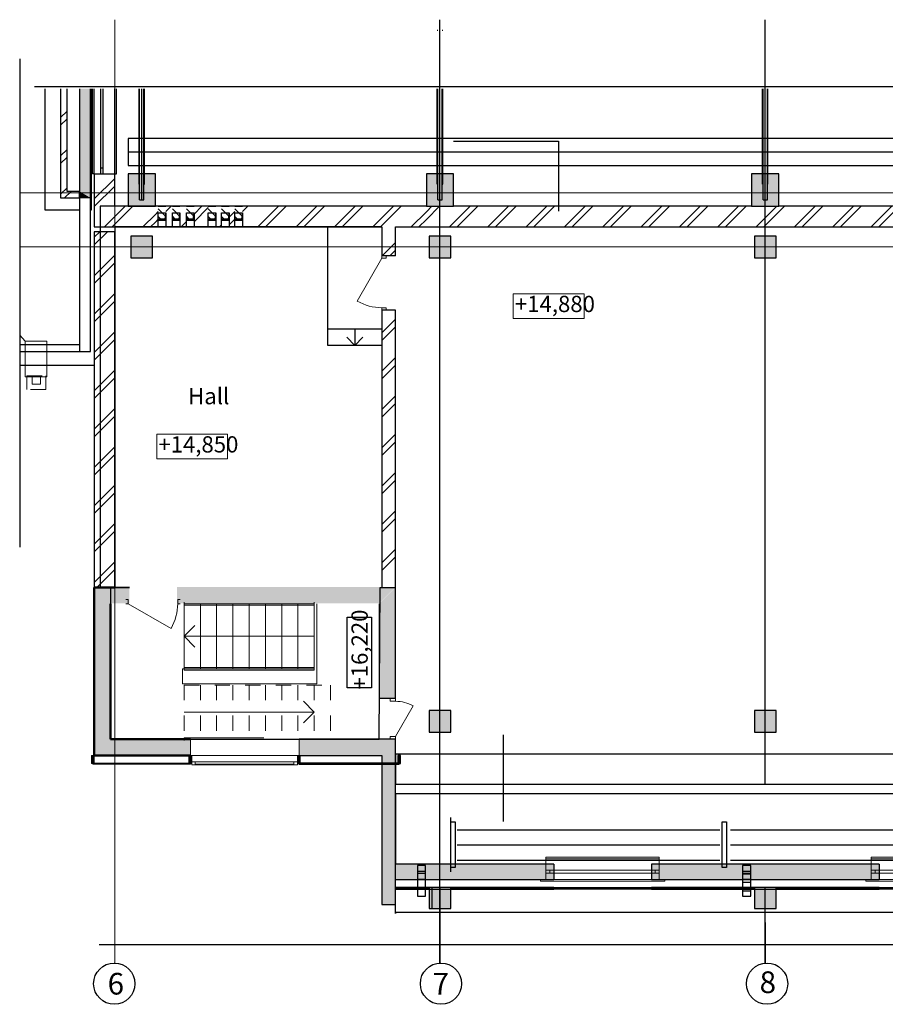
# Model space of a CAD drawing. Extents: x -44407 to 859507, y -16930 to 48908.
# Drawn here: x 800686 to 816654, y 29876 to 48035 of the extents above; entities that cross this region are included whole.
import ezdxf

# ---------------------------------------------------------------- set-up
doc = ezdxf.new("R2010")
doc.units = 0
doc.header["$MEASUREMENT"] = 0
doc.set_wipeout_variables(frame=1)
doc.linetypes.add('Штриховая', pattern=[564.444447, 282.222223, -282.222223])
for name, color, linetype, lineweight in [('metal_Ном_пера__1', 7, 'Continuous', 20), ('Двери ArchiCAD_Ном_пера__14', 7, 'Continuous', 20), ('Красота_Ном_пера__1', 7, 'Continuous', 20), ('Лестницы_Ном_пера__23', 7, 'Continuous', 20), ('Лестницы_Ном_пера__254', 7, 'Continuous', 15), ('Мебель и оборудование_Ном_пера__1', 7, 'Continuous', 20), ('Нар.  стена_Ном_пера__1', 7, 'Continuous', 20), ('Нар.  стена_Ном_пера__27', 7, 'Continuous', 20), ('Наружные стены_Ном_пера__234', 7, 'Continuous', 18), ('Наружные стены_Ном_пера__44', 7, 'Continuous', 20), ('Наружные стены_Ном_пера__5', 7, 'Continuous', 50), ('Окна ArchiCAD_Ном_пера__1', 7, 'Continuous', 20), ('Окна ArchiCAD_Ном_пера__234', 173, 'Continuous', 18), ('Окна ArchiCAD_Ном_пера__33', 7, 'Continuous', 20), ('Окна ArchiCAD_Ном_пера__35', 7, 'Continuous', 20), ('Тексты_Ном_пера__1', 7, 'Continuous', 20), ('Тексты_Ном_пера__33', 7, 'Continuous', 20)]:
    doc.layers.add(name, color=color, linetype=linetype, lineweight=lineweight)
doc.layers.add('Размерные цепочки', color=7, linetype='Continuous')
doc.styles.add('СГЕНЕРИР_СТИЛЬ_1', font='ARIAL.TTF')
pattern_1 = [(45, (825465.64, 48195.03), (-353.553, 353.553), []), (45, (825394.93, 48265.74), (-353.553, 353.553), [])]

# ---------------------------------------------------------------- blocks, each defined once
blk = doc.blocks.new('D1 Metal 70_3')
at = {"layer": 'Двери ArchiCAD_Ном_пера__14', "linetype": 'Continuous'}
for p, q in [((456, 0), (-333, 456)), ((-500, 0), (-456, 0)), ((-456, 0), (-456, -76)), ((500, 0), (456, 0)), ((456, 0), (456, -76)), ((-456, -76), (-500, -76)), ((456, -76), (500, -76))]:
    blk.add_line(p, q, dxfattribs=at)
blk.add_arc((456, 0), 911, 150, 180, dxfattribs=at)
blk = doc.blocks.new('Оконный проем_4')
at = {"layer": 'Окна ArchiCAD_Ном_пера__33', "linetype": 'Continuous'}
for p, q in [((-900, 120), (-900, 92)), ((-900, 120), (900, 120)), ((-900, 92), (900, 92)), ((900, 120), (900, 92))]:
    blk.add_line(p, q, dxfattribs=at)
blk = doc.blocks.new('Дверь металлическая 1 12')
at = {"layer": 'Двери ArchiCAD_Ном_пера__14', "linetype": 'Continuous'}
for p, q in [((325, 0), (-238, 325)), ((-325, 0), (-375, 0)), ((-375, 0), (-375, -100)), ((-375, 0), (-375, -100)), ((-325, -100), (-325, 0)), ((375, 0), (325, 0)), ((325, 0), (325, -100)), ((375, -100), (375, 0)), ((375, 0), (375, -100)), ((-375, -100), (-325, -100)), ((325, -100), (375, -100))]:
    blk.add_line(p, q, dxfattribs=at)
blk.add_arc((325, 0), 650, 150, 180, dxfattribs=at)
blk = doc.blocks.new('Окно метал. реверсивное 11_11')
at = {"layer": 'Окна ArchiCAD_Ном_пера__35', "linetype": 'Continuous'}
for p, q in [((-1146, 120), (-1146, 150)), ((-1146, 150), (1146, 150)), ((-1046, 120), (1046, 120)), ((-1046, 120), (-1046, -260)), ((-971, 0), (-1046, 0)), ((-1046, 0), (-1046, -50)), ((-971, -50), (-971, 0)), ((971, 0), (-971, 0)), ((1046, 0), (971, 0)), ((971, 0), (971, -50)), ((1046, 120), (1046, -260)), ((1046, -50), (1046, 0)), ((1146, 150), (1146, 120)), ((-1046, -50), (-971, -50)), ((-971, -50), (971, -50)), ((971, -50), (1046, -50)), ((-1046, -260), (-1046, -290)), ((-1046, -260), (1046, -260)), ((-1046, -290), (1046, -290)), ((1046, -290), (1046, -260))]:
    blk.add_line(p, q, dxfattribs=at)
blk = doc.blocks.new('Оконный проем_6')
at = {"layer": 'Окна ArchiCAD_Ном_пера__33', "linetype": 'Continuous'}
for p, q in [((-1000, 0), (-1000, 120)), ((-1000, 120), (1000, 120)), ((-1000, 0), (-1000, -180)), ((1000, 0), (1000, 120)), ((1000, 0), (1000, -180)), ((-1000, -180), (1000, -180))]:
    blk.add_line(p, q, dxfattribs=at)
blk = doc.blocks.new('D1 Metal 70_5')
at = {"layer": 'Двери ArchiCAD_Ном_пера__14', "linetype": 'Continuous'}
for p, q in [((456, 0), (-333, 456)), ((-500, 0), (-456, 0)), ((-456, 0), (-456, -76)), ((500, 0), (456, 0)), ((456, 0), (456, -76)), ((-456, -76), (-500, -76)), ((456, -76), (500, -76))]:
    blk.add_line(p, q, dxfattribs=at)
blk.add_arc((456, 0), 911, 150, 180, dxfattribs=at)

msp = doc.modelspace()

# ---------------------------------------------------------------- hatches: boundary and pattern name
at = {"layer": 'Нар.  стена_Ном_пера__1', "linetype": 'Continuous'}
for points in [[(802008.9, 34315.1), (802058.9, 34315.1), (802058.9, 34465.1), (802008.9, 34465.1)], [(803808.9, 34315.1), (803858.9, 34315.1), (803858.9, 34465.1), (803808.9, 34465.1)], [(805808.9, 34315.1), (805858.9, 34315.1), (805858.9, 34465.1), (805808.9, 34465.1)]]:
    msp.add_hatch(color=256, dxfattribs=at).paths.add_polyline_path(points, flags=0)
at = {"layer": 'Наружные стены_Ном_пера__44', "linetype": 'Continuous'}
for points in [[(802358.9, 34765.1), (802358.9, 37265.1), (802058.9, 37565.1), (802058.9, 34765.1)], [(803838.9, 34465.1), (803838.9, 34765.1), (802058.9, 34765.1), (802058.9, 34465.1)]]:
    msp.add_hatch(color=256, dxfattribs=at).paths.add_polyline_path(points, flags=0)
at = {"layer": 'Размерные цепочки', "linetype": 'Continuous'}
h = msp.add_hatch(dxfattribs=at)
h.set_pattern_fill('DOUBLE_1_4', color=256, style=0, pattern_type=2)
h.set_pattern_definition(pattern_1)
h.paths.add_polyline_path([(801558.9, 46762.3), (801438.9, 46762.3), (801438.9, 44749), (801558.9, 44869)])
for points in [[(801991.5, 46762.3), (801791.5, 46762.3), (801791.5, 44869), (801991.5, 44749)], [(802709.7, 37270.5), (802709.7, 37570.5), (802058.9, 37570.5), (802358.9, 37270.5)], [(803585.5, 37574.4), (803585.5, 37274.4), (807318.9, 37274.4), (807618.9, 37574.4)]]:
    msp.add_hatch(color=256, dxfattribs=at).paths.add_polyline_path(points)
h = msp.add_hatch(dxfattribs=at)
h.set_pattern_fill('DOUBLE_1_4', color=256, style=0, pattern_type=2)
h.set_pattern_definition(pattern_1)
h.paths.add_polyline_path([(802058.9, 45195.1), (802058.9, 44215.1), (802438.9, 44595.1), (802438.9, 45195.1)], flags=0)
for points in [[(802688.9, 44595.1), (803188.9, 44595.1), (803188.9, 45195.1), (802688.9, 45195.1)], [(808188.9, 44595.1), (808688.9, 44595.1), (808688.9, 45195.1), (808188.9, 45195.1)], [(814188.9, 44595.1), (814688.9, 44595.1), (814688.9, 45195.1), (814188.9, 45195.1)], [(801791.5, 44749), (801991.5, 44749), (801791.5, 44869)], [(803242.9, 44333.4), (803368.9, 44347.4), (803382.9, 44473.4), (803382.9, 44333.4)], [(803502.9, 44333.4), (803628.9, 44347.4), (803642.9, 44473.4), (803642.9, 44333.4)], [(803762.9, 44333.4), (803888.9, 44347.4), (803902.9, 44473.4), (803902.9, 44333.4)], [(804164.7, 44333.4), (804290.7, 44347.4), (804304.7, 44473.4), (804304.7, 44333.4)], [(804410.7, 44333.4), (804536.7, 44347.4), (804550.7, 44473.4), (804550.7, 44333.4)], [(804656.7, 44333.4), (804782.7, 44347.4), (804796.7, 44473.4), (804796.7, 44333.4)], [(802738.9, 43645.1), (803138.9, 43645.1), (803138.9, 44045.1), (802738.9, 44045.1)], [(808238.9, 43645.1), (808638.9, 43645.1), (808638.9, 44045.1), (808238.9, 44045.1)], [(814238.9, 43645.1), (814638.9, 43645.1), (814638.9, 44045.1), (814238.9, 44045.1)], [(807618.9, 37565.1), (807318.9, 37265.1), (807318.9, 35515.1), (807518.9, 35515.1), (807618.9, 35515.1)], [(808238.9, 34895.1), (808638.9, 34895.1), (808638.9, 35295.1), (808238.9, 35295.1)], [(814238.9, 34895.1), (814638.9, 34895.1), (814638.9, 35295.1), (814238.9, 35295.1)], [(807618.9, 34465.1), (807318.9, 34765.1), (805838.9, 34765.1), (805838.9, 34465.1)], [(807318.9, 34765.1), (807618.9, 34465.1), (807618.9, 34765.1), (807518.9, 34765.1)], [(807618.9, 31715.2), (807618.9, 34465.1), (807368.9, 34465.1), (807368.9, 31715.2)], [(807658.9, 34315.1), (807708.9, 34315.1), (807708.9, 34465.1), (807658.9, 34465.1)]]:
    msp.add_hatch(color=256, dxfattribs=at).paths.add_polyline_path(points, flags=0)
h = msp.add_hatch(dxfattribs=at)
h.set_pattern_fill('DOUBLE_1_4', color=256, style=0, pattern_type=2)
h.set_pattern_definition(pattern_1)
h.paths.add_polyline_path([(801791.5, 44869), (801558.9, 44869), (801438.9, 44749), (801791.5, 44749)], flags=0)
h = msp.add_hatch(dxfattribs=at)
h.set_pattern_fill('DOUBLE_1_4', color=256, style=0, pattern_type=2)
h.set_pattern_definition(pattern_1)
h.paths.add_polyline_path([(802688.9, 44215.1), (803188.9, 44215.1), (803188.9, 44595.1), (802688.9, 44595.1)], flags=0)
h = msp.add_hatch(dxfattribs=at)
h.set_pattern_fill('DOUBLE_1_4', color=256, style=0, pattern_type=2)
h.set_pattern_definition([(315, (803312.93, 44475.05), (-353.55, -353.55), []), (315, (803242.2, 44404.34), (-353.55, -353.55), [])])
h.paths.add_polyline_path([(803242.9, 44595.1), (803382.9, 44595.1), (803382.9, 44365.1), (803242.9, 44365.1)], flags=0)
h = msp.add_hatch(dxfattribs=at)
h.set_pattern_fill('DOUBLE_1_4', color=256, style=0, pattern_type=2)
h.set_pattern_definition([(315, (803572.93, 44475.05), (-353.55, -353.55), []), (315, (803502.2, 44404.34), (-353.55, -353.55), [])])
h.paths.add_polyline_path([(803502.9, 44595.1), (803642.9, 44595.1), (803642.9, 44365.1), (803502.9, 44365.1)], flags=0)
h = msp.add_hatch(dxfattribs=at)
h.set_pattern_fill('DOUBLE_1_4', color=256, style=0, pattern_type=2)
h.set_pattern_definition([(315, (803832.93, 44475.05), (-353.55, -353.55), []), (315, (803762.2, 44404.34), (-353.55, -353.55), [])])
h.paths.add_polyline_path([(803762.9, 44595.1), (803902.9, 44595.1), (803902.9, 44365.1), (803762.9, 44365.1)], flags=0)
h = msp.add_hatch(dxfattribs=at)
h.set_pattern_fill('DOUBLE_1_4', color=256, style=0, pattern_type=2)
h.set_pattern_definition([(315, (804234.7, 44475.05), (-353.55, -353.55), []), (315, (804164, 44404.34), (-353.55, -353.55), [])])
h.paths.add_polyline_path([(804164.7, 44595.1), (804304.7, 44595.1), (804304.7, 44365.1), (804164.7, 44365.1)], flags=0)
h = msp.add_hatch(dxfattribs=at)
h.set_pattern_fill('DOUBLE_1_4', color=256, style=0, pattern_type=2)
h.set_pattern_definition([(315, (804480.7, 44475.05), (-353.55, -353.55), []), (315, (804410, 44404.34), (-353.55, -353.55), [])])
h.paths.add_polyline_path([(804410.7, 44595.1), (804550.7, 44595.1), (804550.7, 44365.1), (804410.7, 44365.1)], flags=0)
h = msp.add_hatch(dxfattribs=at)
h.set_pattern_fill('DOUBLE_1_4', color=256, style=0, pattern_type=2)
h.set_pattern_definition([(315, (804726.7, 44475.05), (-353.55, -353.55), []), (315, (804656, 44404.34), (-353.55, -353.55), [])])
h.paths.add_polyline_path([(804656.7, 44595.1), (804796.7, 44595.1), (804796.7, 44365.1), (804656.7, 44365.1)], flags=0)
h = msp.add_hatch(dxfattribs=at)
h.set_pattern_fill('DOUBLE_1_4', color=256, style=0, pattern_type=2)
h.set_pattern_definition(pattern_1)
h.paths.add_polyline_path([(808188.9, 44215.1), (808688.9, 44215.1), (808688.9, 44595.1), (808188.9, 44595.1)], flags=0)
h = msp.add_hatch(dxfattribs=at)
h.set_pattern_fill('DOUBLE_1_4', color=256, style=0, pattern_type=2)
h.set_pattern_definition(pattern_1)
h.paths.add_polyline_path([(808688.9, 44595.1), (808688.9, 44215.1), (814188.9, 44215.1), (814188.9, 44595.1)], flags=0)
h = msp.add_hatch(dxfattribs=at)
h.set_pattern_fill('DOUBLE_1_4', color=256, style=0, pattern_type=2)
h.set_pattern_definition(pattern_1)
h.paths.add_polyline_path([(814188.9, 44215.1), (814688.9, 44215.1), (814688.9, 44595.1), (814188.9, 44595.1)], flags=0)
h = msp.add_hatch(dxfattribs=at)
h.set_pattern_fill('DOUBLE_1_4', color=256, style=0, pattern_type=2)
h.set_pattern_definition(pattern_1)
h.paths.add_polyline_path([(814688.9, 44595.1), (814688.9, 44215.1), (820188.9, 44215.1), (820188.9, 44595.1)], flags=0)
h = msp.add_hatch(dxfattribs=at)
h.set_pattern_fill('DOUBLE_1_4', color=256, style=0, pattern_type=2)
h.set_pattern_definition(pattern_1)
h.paths.add_polyline_path([(807368.9, 43678.4), (807618.9, 43678.4), (807618.9, 44215.1), (807368.9, 44215.1)], flags=0)
h = msp.add_hatch(dxfattribs=at)
h.set_pattern_fill('DOUBLE_1_4', color=256, style=0, pattern_type=2)
h.set_pattern_definition(pattern_1)
h.paths.add_polyline_path([(807368.9, 37565.1), (807618.9, 37565.1), (807618.9, 42678.4), (807368.9, 42678.4)], flags=0)

# ---------------------------------------------------------------- linework, layer by layer
at = {"lineweight": 25}
for p, q in [((800685.9, 47312.7), (800685.9, 38307.4)), ((800960.9, 46805.8), (828097, 46805.8)), ((802153.4, 30980.2), (830347.9, 30980.2))]:
    msp.add_line(p, q, dxfattribs=at)
for centre in [(802431.2, 30256.9), (808457.4, 30256.9), (814472.6, 30256.9)]:
    msp.add_circle(centre, 380.6, dxfattribs=at)
at = {"layer": 'metal_Ном_пера__1', "linetype": 'Continuous'}
for p, q in [((806165.7, 37265.1), (806165.7, 35787.1)), ((803690.8, 35787.1), (803690.8, 36065.1)), ((806165.7, 35787.1), (803690.8, 35787.1))]:
    msp.add_line(p, q, dxfattribs=at)
at = {"layer": 'Красота_Ном_пера__1', "linetype": 'Continuous'}
for p, q in [((800786.5, 42104.2), (800786.5, 41446.9)), ((800786.5, 42104.2), (801186.5, 42104.2)), ((801186.5, 42104.2), (801186.5, 41446.9)), ((800786.5, 41446.9), (801186.5, 41446.9))]:
    msp.add_line(p, q, dxfattribs=at)
at = {"layer": 'Лестницы_Ном_пера__23', "linetype": 'Continuous'}
for p, q in [((806118.9, 37265.1), (803718.9, 37265.1)), ((803718.9, 37265.1), (803718.9, 36065.1)), ((804018.9, 37265.1), (804018.9, 36065.1)), ((804318.9, 37265.1), (804318.9, 36065.1)), ((804618.9, 37265.1), (804618.9, 36065.1)), ((804918.9, 37265.1), (804918.9, 36065.1)), ((805218.9, 37265.1), (805218.9, 36065.1)), ((805518.9, 37265.1), (805518.9, 36065.1)), ((805818.9, 37265.1), (805818.9, 36065.1)), ((806118.9, 37265.1), (806118.9, 36065.1)), ((806118.9, 37265.1), (806118.9, 36065.1)), ((803718.9, 36665.1), (803918.9, 36865.1)), ((806118.9, 36665.1), (803718.9, 36665.1)), ((803718.9, 36665.1), (803918.9, 36465.1)), ((806118.9, 36065.1), (803690.8, 36065.1)), ((803718.9, 35265.1), (806118.9, 35265.1)), ((803718.9, 34765.1), (805201.5, 34765.1))]:
    msp.add_line(p, q, dxfattribs=at)
at = {"layer": 'Лестницы_Ном_пера__23', "linetype": 'Штриховая'}
for p, q in [((803718.9, 35765.1), (806418.9, 35765.1)), ((803718.9, 35765.1), (803718.9, 34765.1)), ((803718.9, 35765.1), (803718.9, 34765.1)), ((804018.9, 35765.1), (804018.9, 34765.1)), ((804318.9, 35765.1), (804318.9, 34765.1)), ((804618.9, 35765.1), (804618.9, 34765.1)), ((804918.9, 35765.1), (804918.9, 34765.1)), ((805218.9, 35765.1), (805218.9, 34765.1)), ((805518.9, 35765.1), (805518.9, 34765.1)), ((805818.9, 35765.1), (805818.9, 34765.1)), ((806118.9, 35765.1), (806118.9, 34765.1)), ((806418.9, 35765.1), (806418.9, 34765.1)), ((806418.9, 35765.1), (806418.9, 34765.1)), ((806118.9, 35265.1), (805918.9, 35465.1)), ((806118.9, 35265.1), (805918.9, 35065.1)), ((803718.9, 34765.1), (806418.9, 34765.1))]:
    msp.add_line(p, q, dxfattribs=at)
at = {"layer": 'Лестницы_Ном_пера__254', "linetype": 'Continuous'}
for p, q in [((803718.9, 37290.1), (803718.9, 37240.1)), ((806118.9, 37240.1), (803718.9, 37240.1)), ((806118.9, 37240.1), (806118.9, 37290.1)), ((806118.9, 36090.1), (803718.9, 36090.1)), ((803718.9, 36090.1), (803718.9, 36040.1)), ((806118.9, 36040.1), (803718.9, 36040.1)), ((806118.9, 36040.1), (806118.9, 36090.1)), ((803718.9, 34790.1), (805191.7, 34790.1)), ((803718.9, 34790.1), (803718.9, 34740.1))]:
    msp.add_line(p, q, dxfattribs=at)
at = {"layer": 'Мебель и оборудование_Ном_пера__1', "linetype": 'Штриховая'}
for p, q in [((800817.6, 41464.6), (801167.6, 41464.6)), ((800817.6, 41214.6), (800817.6, 41464.6)), ((800917.6, 41314.6), (800917.6, 41464.6)), ((800917.6, 41464.6), (801067.6, 41464.6)), ((800917.6, 41314.6), (800917.6, 41464.6)), ((801067.6, 41464.6), (801067.6, 41314.6)), ((801067.6, 41464.6), (801067.6, 41314.6)), ((801167.6, 41464.6), (801167.6, 41214.6)), ((801067.6, 41314.6), (800917.6, 41314.6)), ((801067.6, 41314.6), (800917.6, 41314.6)), ((801167.6, 41214.6), (800817.6, 41214.6))]:
    msp.add_line(p, q, dxfattribs=at)
at = {"layer": 'Нар.  стена_Ном_пера__1', "linetype": 'Continuous'}
for p, q in [((803833.9, 34325.1), (802033.9, 34325.1)), ((802033.9, 34325.1), (802033.9, 34305.1)), ((803833.9, 34305.1), (803833.9, 34325.1)), ((805833.9, 34325.1), (805833.9, 34305.1)), ((802033.9, 34305.1), (803833.9, 34305.1))]:
    msp.add_line(p, q, dxfattribs=at)
at = {"layer": 'Нар.  стена_Ном_пера__27', "linetype": 'Continuous'}
for p, q in [((802058.9, 34465.1), (802008.9, 34465.1)), ((802008.9, 34465.1), (802008.9, 34315.1)), ((802058.9, 34315.1), (802058.9, 34465.1)), ((803858.9, 34465.1), (803808.9, 34465.1)), ((803808.9, 34465.1), (803808.9, 34315.1)), ((803858.9, 34315.1), (803858.9, 34465.1)), ((805858.9, 34465.1), (805808.9, 34465.1)), ((805808.9, 34465.1), (805808.9, 34315.1)), ((805858.9, 34315.1), (805858.9, 34465.1)), ((802008.9, 34315.1), (802058.9, 34315.1)), ((803808.9, 34315.1), (803858.9, 34315.1)), ((805808.9, 34315.1), (805858.9, 34315.1))]:
    msp.add_line(p, q, dxfattribs=at)
at = {"layer": 'Наружные стены_Ном_пера__234', "linetype": 'Continuous'}
msp.add_line((800685.9, 42214.1), (800786.5, 42104.2), dxfattribs=at)
at = {"layer": 'Наружные стены_Ном_пера__5', "linetype": 'Continuous'}
for p, q in [((802058.9, 37565.1), (802438.9, 37565.1)), ((802058.9, 37565.1), (802058.9, 34765.1)), ((802358.9, 34765.1), (802358.9, 37265.1)), ((802058.9, 34765.1), (802058.9, 34465.1)), ((803838.9, 34765.1), (802358.9, 34765.1)), ((802058.9, 34465.1), (803838.9, 34465.1))]:
    msp.add_line(p, q, dxfattribs=at)
at = {"layer": 'Окна ArchiCAD_Ном_пера__1', "linetype": 'Continuous'}
for p, q in [((803923.9, 34350.1), (803858.9, 34350.1)), ((803858.9, 34350.1), (803858.9, 34290.1)), ((803923.9, 34290.1), (803923.9, 34350.1)), ((805743.9, 34350.1), (803923.9, 34350.1)), ((805808.9, 34350.1), (805743.9, 34350.1)), ((805743.9, 34350.1), (805743.9, 34290.1)), ((805808.9, 34290.1), (805808.9, 34350.1)), ((803858.9, 34290.1), (803923.9, 34290.1)), ((803923.9, 34290.1), (805743.9, 34290.1)), ((805743.9, 34290.1), (805808.9, 34290.1))]:
    msp.add_line(p, q, dxfattribs=at)
at = {"layer": 'Окна ArchiCAD_Ном_пера__234', "linetype": 'Continuous'}
msp.add_line((805743.9, 34305.1), (803923.9, 34305.1), dxfattribs=at)
at = {"layer": 'Размерные цепочки', "linetype": 'Continuous'}
for p, q in [((814438.9, 30632.6), (814438.9, 48035.4)), ((808388.9, 47843.8), (808398.9, 47843.8)), ((808478.9, 47843.8), (808488.9, 47843.8)), ((801438.9, 46762.3), (801438.9, 44749)), ((801558.9, 44869), (801558.9, 46762.3)), ((801791.5, 46762.3), (801791.5, 44869)), ((801991.5, 44749), (801991.5, 46762.3)), ((802028.9, 45195.1), (802028.9, 46762.3)), ((802058.9, 45195.1), (802058.9, 46762.3)), ((802178.9, 46762.3), (802178.9, 45300.1)), ((802228.9, 45300.1), (802228.9, 46762.3)), ((802438.9, 45195.1), (802438.9, 46762.3)), ((802468.9, 45195.1), (802468.9, 46762.3)), ((802888.9, 46447.8), (802888.9, 46762.3)), ((802898.9, 44715.1), (802898.9, 46762.3)), ((802938.9, 44715.1), (802938.9, 46762.3)), ((802978.9, 44715.1), (802978.9, 46762.3)), ((802988.9, 46447.8), (802988.9, 46762.3)), ((808388.9, 46447.8), (808388.9, 46762.3)), ((808398.9, 44715.1), (808398.9, 46762.3)), ((808438.9, 44715.1), (808438.9, 46762.3)), ((808478.9, 44715.1), (808478.9, 46762.3)), ((808488.9, 46447.8), (808488.9, 46762.3)), ((814388.9, 46447.8), (814388.9, 46762.3)), ((814398.9, 44715.1), (814398.9, 46762.3)), ((814438.9, 44715.1), (814438.9, 46762.3)), ((814478.9, 44715.1), (814478.9, 46762.3)), ((814488.9, 46447.8), (814488.9, 46762.3)), ((802888.9, 45003.1), (802888.9, 46447.8)), ((802988.9, 45003.1), (802988.9, 46447.8)), ((808388.9, 45003.1), (808388.9, 46447.8)), ((808488.9, 45003.1), (808488.9, 46447.8)), ((814388.9, 45003.1), (814388.9, 46447.8)), ((814488.9, 45003.1), (814488.9, 46447.8)), ((830321.4, 45845.1), (802688.9, 45845.1)), ((802688.9, 45845.1), (802688.9, 45595.1)), ((808688.9, 45795.1), (810627.4, 45795.1)), ((810627.4, 45795.1), (810627.4, 44505.1)), ((802688.9, 45595.1), (802688.9, 45345.1)), ((830321.4, 45595.1), (802688.9, 45595.1)), ((802228.9, 45300.1), (802178.9, 45300.1)), ((802178.9, 45300.1), (802178.9, 45195.1)), ((802228.9, 45195.1), (802228.9, 45300.1)), ((802688.9, 45345.1), (830321.4, 45345.1)), ((802058.9, 45195.1), (802028.9, 45195.1)), ((802058.9, 45195.1), (802438.9, 45195.1)), ((802058.9, 45195.1), (802058.9, 44215.1)), ((802178.9, 45195.1), (802228.9, 45195.1)), ((802178.9, 45195.1), (802228.9, 45195.1)), ((802438.9, 44595.1), (802438.9, 45195.1)), ((802438.9, 45195.1), (802468.9, 45195.1)), ((801791.5, 44869), (801558.9, 44869)), ((801791.5, 44749), (801791.5, 44869)), ((802888.9, 45003.1), (802898.9, 45003.1)), ((802978.9, 45003.1), (802988.9, 45003.1)), ((808388.9, 45003.1), (808398.9, 45003.1)), ((808478.9, 45003.1), (808488.9, 45003.1)), ((814388.9, 45003.1), (814398.9, 45003.1)), ((814478.9, 45003.1), (814488.9, 45003.1)), ((801438.9, 44749), (801791.5, 44749)), ((801991.5, 44749), (801791.5, 44749)), ((802898.9, 44715.1), (802978.9, 44715.1)), ((808398.9, 44715.1), (808478.9, 44715.1)), ((814398.9, 44715.1), (814478.9, 44715.1)), ((807618.9, 44595.1), (802169.9, 44595.1)), ((802169.9, 44595.1), (802169.9, 37580.2)), ((802688.9, 44595.1), (802438.9, 44595.1)), ((803242.9, 44595.1), (803188.9, 44595.1)), ((803188.9, 44444.5), (803242.9, 44498.5)), ((803242.9, 44595.1), (803382.9, 44595.1)), ((803382.9, 44497.1), (803480.9, 44595.1)), ((803502.9, 44595.1), (803382.9, 44595.1)), ((803502.9, 44595.1), (803642.9, 44595.1)), ((803762.9, 44595.1), (803642.9, 44595.1)), ((803762.9, 44595.1), (803902.9, 44595.1)), ((803902.9, 44451.4), (804046.6, 44595.1)), ((804164.7, 44595.1), (803902.9, 44595.1)), ((803902.9, 44310), (804164.7, 44571.8)), ((804164.7, 44595.1), (804304.7, 44595.1)), ((804410.7, 44595.1), (804304.7, 44595.1)), ((804410.7, 44595.1), (804550.7, 44595.1)), ((804656.7, 44595.1), (804550.7, 44595.1)), ((804550.7, 44392.1), (804656.7, 44498.1)), ((804656.7, 44595.1), (804796.7, 44595.1)), ((804796.7, 44496.7), (804895.1, 44595.1)), ((808188.9, 44595.1), (804796.7, 44595.1)), ((805080.8, 44215.1), (805460.8, 44595.1)), ((805222.2, 44215.1), (805602.2, 44595.1)), ((805787.9, 44215.1), (806167.9, 44595.1)), ((805929.3, 44215.1), (806309.3, 44595.1)), ((806495, 44215.1), (806875, 44595.1)), ((806636.4, 44215.1), (807016.4, 44595.1)), ((807202.1, 44215.1), (807582.1, 44595.1)), ((807343.5, 44215.1), (807723.5, 44595.1)), ((807909.2, 44215.1), (808188.9, 44494.8)), ((814188.9, 44595.1), (808688.9, 44595.1)), ((820188.9, 44595.1), (814688.9, 44595.1)), ((803188.9, 44303.1), (803242.9, 44357.1)), ((803242.9, 44333.4), (803242.9, 44473.4)), ((803242.9, 44473.4), (803382.9, 44473.4)), ((803242.9, 44365.1), (803382.9, 44365.1)), ((803242.9, 44215.1), (803242.9, 44365.1)), ((803242.9, 44333.4), (803368.9, 44347.4)), ((803382.9, 44333.4), (803242.9, 44333.4)), ((803368.9, 44347.4), (803382.9, 44473.4)), ((803382.9, 44473.4), (803382.9, 44333.4)), ((803382.9, 44365.1), (803382.9, 44215.1)), ((803502.9, 44333.4), (803502.9, 44473.4)), ((803502.9, 44473.4), (803642.9, 44473.4)), ((803502.9, 44365.1), (803642.9, 44365.1)), ((803502.9, 44215.1), (803502.9, 44365.1)), ((803502.9, 44333.4), (803628.9, 44347.4)), ((803642.9, 44333.4), (803502.9, 44333.4)), ((803628.9, 44347.4), (803642.9, 44473.4)), ((803642.9, 44473.4), (803642.9, 44333.4)), ((803642.9, 44365.1), (803642.9, 44215.1)), ((803666.6, 44215.1), (803762.9, 44311.4)), ((803762.9, 44333.4), (803762.9, 44473.4)), ((803762.9, 44473.4), (803902.9, 44473.4)), ((803762.9, 44365.1), (803902.9, 44365.1)), ((803762.9, 44215.1), (803762.9, 44365.1)), ((803762.9, 44333.4), (803888.9, 44347.4)), ((803902.9, 44333.4), (803762.9, 44333.4)), ((803888.9, 44347.4), (803902.9, 44473.4)), ((803902.9, 44473.4), (803902.9, 44333.4)), ((803902.9, 44365.1), (803902.9, 44215.1)), ((804164.7, 44333.4), (804164.7, 44473.4)), ((804164.7, 44473.4), (804304.7, 44473.4)), ((804164.7, 44365.1), (804304.7, 44365.1)), ((804164.7, 44215.1), (804164.7, 44365.1)), ((804164.7, 44333.4), (804290.7, 44347.4)), ((804304.7, 44333.4), (804164.7, 44333.4)), ((804290.7, 44347.4), (804304.7, 44473.4)), ((804304.7, 44473.4), (804304.7, 44333.4)), ((804304.7, 44365.1), (804304.7, 44215.1)), ((804410.7, 44333.4), (804410.7, 44473.4)), ((804410.7, 44473.4), (804550.7, 44473.4)), ((804410.7, 44365.1), (804550.7, 44365.1)), ((804410.7, 44215.1), (804410.7, 44365.1)), ((804410.7, 44333.4), (804536.7, 44347.4)), ((804550.7, 44333.4), (804410.7, 44333.4)), ((804536.7, 44347.4), (804550.7, 44473.4)), ((804550.7, 44473.4), (804550.7, 44333.4)), ((804550.7, 44365.1), (804550.7, 44215.1)), ((804550.7, 44250.7), (804656.7, 44356.7)), ((804656.7, 44333.4), (804656.7, 44473.4)), ((804656.7, 44473.4), (804796.7, 44473.4)), ((804656.7, 44365.1), (804796.7, 44365.1)), ((804656.7, 44215.1), (804656.7, 44365.1)), ((804656.7, 44333.4), (804782.7, 44347.4)), ((804796.7, 44333.4), (804656.7, 44333.4)), ((804782.7, 44347.4), (804796.7, 44473.4)), ((804796.7, 44473.4), (804796.7, 44333.4)), ((804796.7, 44365.1), (804796.7, 44215.1)), ((808050.6, 44215.1), (808188.9, 44353.4)), ((807368.9, 44215.1), (802438.9, 44215.1)), ((802438.9, 44215.1), (802438.9, 37565.1)), ((803242.9, 44215.1), (803382.9, 44215.1)), ((803382.9, 44215.1), (803502.9, 44215.1)), ((803502.9, 44215.1), (803642.9, 44215.1)), ((803642.9, 44215.1), (803762.9, 44215.1)), ((803762.9, 44215.1), (803902.9, 44215.1)), ((803902.9, 44215.1), (804164.7, 44215.1)), ((804164.7, 44215.1), (804304.7, 44215.1)), ((804304.7, 44215.1), (804410.7, 44215.1)), ((804373.7, 44215.1), (804410.7, 44252.1)), ((804410.7, 44215.1), (804550.7, 44215.1)), ((804550.7, 44215.1), (804656.7, 44215.1)), ((804656.7, 44215.1), (804796.7, 44215.1)), ((804796.7, 44215.1), (807368.9, 44215.1)), ((806368.9, 42029.3), (806368.9, 44215.1)), ((807368.9, 44215.1), (807368.9, 43678.4)), ((807618.9, 43678.4), (807618.9, 44215.1)), ((807618.9, 44215.1), (830321.4, 44215.1)), ((802438.9, 37565.1), (802438.9, 44125.1)), ((807618.9, 43678.4), (807368.9, 43678.4)), ((807618.9, 42678.4), (807368.9, 42678.4)), ((807368.9, 42678.4), (807368.9, 37565.1)), ((807618.9, 37565.1), (807618.9, 42678.4)), ((807368.9, 42329.3), (806368.9, 42329.3)), ((806868.9, 42329.3), (806868.9, 42029.3)), ((806868.9, 42029.3), (806718.9, 42179.3)), ((806868.9, 42029.3), (807018.9, 42179.3)), ((807368.9, 42029.3), (806368.9, 42029.3)), ((800685.9, 41665.1), (802058.9, 41665.1)), ((802709.7, 37555.1), (802058.9, 37555.1)), ((802169.9, 37570.3), (802709.7, 37568.8)), ((802438.9, 37565.1), (802358.9, 37565.1)), ((802358.9, 37565.1), (802358.9, 34765.1)), ((807318.9, 34765.1), (807334, 37565.1)), ((807334, 37565.1), (807368.9, 37565.1)), ((807368.9, 37565.1), (807618.9, 37565.1)), ((807618.9, 35515.1), (807618.9, 37565.1)), ((807318.9, 37265.1), (807318.9, 35515.1)), ((806724.6, 35713), (806724.6, 37018.7)), ((806724.6, 37018.7), (807177.4, 37018.7)), ((807177.4, 37018.7), (807177.4, 35713)), ((807177.4, 35713), (806724.6, 35713)), ((807518.9, 35515.1), (807318.9, 35515.1)), ((807618.9, 35515.1), (807518.9, 35515.1)), ((802358.9, 34765.1), (807318.9, 34765.1)), ((807318.9, 34765.1), (805838.9, 34765.1)), ((807518.9, 34765.1), (807318.9, 34765.1)), ((807618.9, 34765.1), (807518.9, 34765.1)), ((807618.9, 34465.1), (807618.9, 34765.1)), ((807683.9, 34325.1), (805833.9, 34325.1)), ((805838.9, 34465.1), (807368.9, 34465.1)), ((807368.9, 34465.1), (807368.9, 31715.2)), ((830358, 34492.4), (807618.9, 34492.4)), ((807618.9, 34492.4), (807618.9, 33902.4)), ((807618.9, 32460.7), (807618.9, 34465.1)), ((807708.9, 34465.1), (807658.9, 34465.1)), ((807658.9, 34465.1), (807658.9, 34315.1)), ((807683.9, 34305.1), (807683.9, 34325.1)), ((807708.9, 34315.1), (807708.9, 34465.1)), ((805833.9, 34305.1), (807683.9, 34305.1)), ((807658.9, 34315.1), (807708.9, 34315.1)), ((807618.9, 33902.4), (830358, 33902.4)), ((807618.9, 32030.7), (807618.9, 32177.9)), ((807618.9, 32045.1), (807618.9, 32017.1)), ((807618.9, 32017.1), (808238.9, 32017.1)), ((807618.9, 31715.2), (807618.9, 32002.4)), ((808638.9, 32017.1), (814238.9, 32017.1)), ((814638.9, 32017.1), (820238.9, 32017.1)), ((807618.9, 31645.1), (807618.9, 31927.9)), ((808022.5, 31868.4), (808172.5, 31868.4)), ((808022.5, 31868.4), (808172.5, 31868.4)), ((814022.5, 31868.4), (814172.5, 31868.4)), ((814022.5, 31868.4), (814172.5, 31868.4)), ((814022.5, 31868.4), (814172.5, 31868.4)), ((814022.5, 31868.4), (814172.5, 31868.4)), ((814022.5, 31868.3), (814172.5, 31868.3)), ((814022.5, 31868.3), (814172.5, 31868.3)), ((814022.5, 31868.3), (814172.5, 31868.3)), ((814022.5, 31868.2), (814172.5, 31868.2)), ((807368.9, 31715.2), (807618.9, 31715.2)), ((808238.9, 31645.1), (808638.9, 31645.1)), ((814238.9, 31645.1), (814638.9, 31645.1)), ((807618.9, 31577.7), (810538.9, 31577.7)), ((807618.9, 31549.4), (807618.9, 31577.7)), ((807618.9, 31577.4), (807618.9, 31549.4)), ((810538.9, 31577.7), (812338.9, 31577.7)), ((812338.9, 31577.7), (816538.9, 31577.7)), ((816538.9, 31577.7), (818338.9, 31577.7)), ((814438.9, 31387.3), (814438.9, 30628.2)), ((814438.9, 31387.3), (814438.9, 30628.2))]:
    msp.add_line(p, q, dxfattribs=at)
at = {"layer": 'Размерные цепочки', "linetype": 'Continuous', "flags": 128}
msp.add_lwpolyline([(801148.4, 46762.3), (801148.4, 44528.7), (802009.4, 44528.7), (802009.4, 46762.3)], dxfattribs=at)
for points in [[(802688.9, 44595.1), (803188.9, 44595.1), (803188.9, 45195.1), (802688.9, 45195.1)], [(808188.9, 44595.1), (808688.9, 44595.1), (808688.9, 45195.1), (808188.9, 45195.1)], [(814188.9, 44595.1), (814688.9, 44595.1), (814688.9, 45195.1), (814188.9, 45195.1)], [(802738.9, 43645.1), (803138.9, 43645.1), (803138.9, 44045.1), (802738.9, 44045.1)], [(808238.9, 43645.1), (808638.9, 43645.1), (808638.9, 44045.1), (808238.9, 44045.1)], [(814238.9, 43645.1), (814638.9, 43645.1), (814638.9, 44045.1), (814238.9, 44045.1)], [(808238.9, 34895.1), (808638.9, 34895.1), (808638.9, 35295.1), (808238.9, 35295.1)], [(814238.9, 34895.1), (814638.9, 34895.1), (814638.9, 35295.1), (814238.9, 35295.1)]]:
    msp.add_lwpolyline(points, close=True, dxfattribs=at)
at = {"layer": 'Тексты_Ном_пера__1', "linetype": 'Continuous'}
for p, q in [((809791.4, 42980.2), (811097.1, 42980.2)), ((809791.4, 42527.3), (809791.4, 42980.2)), ((811097.1, 42980.2), (811097.1, 42527.3)), ((811097.1, 42527.3), (809791.4, 42527.3)), ((803214, 40390.2), (804519.7, 40390.2)), ((803214, 39937.4), (803214, 40390.2)), ((804519.7, 40390.2), (804519.7, 39937.4)), ((804519.7, 39937.4), (803214, 39937.4))]:
    msp.add_line(p, q, dxfattribs=at)
at = {"layer": 'Тексты_Ном_пера__33'}
for p, q in [((802438.9, 30631.4), (802438.9, 48035.4)), ((800685.9, 44845.1), (830321.4, 44845.1))]:
    msp.add_line(p, q, dxfattribs=at)

# ---------------------------------------------------------------- block references
at = {"layer": 'Окна ArchiCAD_Ном_пера__33', "linetype": 'Continuous', "rotation": 180}
msp.add_blockref('Оконный проем_6', (804838.9, 34585.1), dxfattribs=at)
at = {"layer": 'Размерные цепочки', "linetype": 'Continuous'}
for name, p, rotation in [('D1 Metal 70_3', (807368.9, 43178.4), 90), ('D1 Metal 70_5', (803145.3, 37265.1), 180), ('Дверь металлическая 1 12', (807618.9, 35140.1), 270)]:
    msp.add_blockref(name, p, dxfattribs=dict(at, rotation=rotation))

# ---------------------------------------------------------------- texts
at = {"layer": 'Тексты_Ном_пера__33', "style": 'СГЕНЕРИР_СТИЛЬ_1'}
for s, height, p in [('+14,880', 300, (809821.4, 42643)), (' Hall', 300, (803701.2, 40942.9)), ('+14,850', 300, (803244, 40053.1)), ('6', 400, (802308.5, 30056)), ('7', 400, (808302.4, 30056.4)), ('8', 400, (814335.8, 30083.4))]:
    msp.add_text(s, height=height, dxfattribs=at).set_placement(p)
msp.add_text('+16,220', height=300, rotation=90, dxfattribs=at).set_placement((807106.4, 35680.4))

# ---------------------------------------------------------------- next in the draw order: wipeouts: each hides what was drawn before it
at = {"linetype": 'Continuous'}
for points in [[(801791.5, 44749), (801791.5, 41915.1), (801991.5, 41915.1), (801991.5, 44749)], [(810538.9, 33930.7), (807618.9, 33930.7), (807618.9, 32030.7), (810538.9, 32030.7)], [(816538.9, 33930.7), (812338.9, 33930.7), (812338.9, 32030.7), (816538.9, 32030.7)]]:
    msp.add_wipeout(points, dxfattribs=at).dxf.layer = 'Размерные цепочки'

# ---------------------------------------------------------------- next in the draw order: hatches: boundary and pattern name
at = {"layer": 'Размерные цепочки', "linetype": 'Continuous'}
h = msp.add_hatch(dxfattribs=at)
h.set_pattern_fill('DOUBLE_1_4', color=256, style=0, pattern_type=2)
h.set_pattern_definition(pattern_1)
h.paths.add_polyline_path([(802438.9, 44595.1), (802058.9, 44215.1), (802688.9, 44215.1), (802688.9, 44595.1)], flags=0)
h = msp.add_hatch(dxfattribs=at)
h.set_pattern_fill('DOUBLE_1_4', color=256, style=0, pattern_type=2)
h.set_pattern_definition(pattern_1)
h.paths.add_polyline_path([(802438.9, 37565.1), (802438.9, 44125.1), (802058.9, 44125.1), (802058.9, 37565.1)], flags=0)
for points in [[(807618.9, 32002.4), (810538.9, 32002.4), (810538.9, 32030.7), (807618.9, 32030.7)], [(808238.9, 31645.1), (808638.9, 31645.1), (808638.9, 32045.1), (808238.9, 32045.1)], [(812338.9, 32002.4), (816538.9, 32002.4), (816538.9, 32030.7), (812338.9, 32030.7)], [(814238.9, 31645.1), (814638.9, 31645.1), (814638.9, 32045.1), (814238.9, 32045.1)]]:
    msp.add_hatch(color=256, dxfattribs=at).paths.add_polyline_path(points, flags=0)

# ---------------------------------------------------------------- next in the draw order: linework, layer by layer
at = {"lineweight": 25}
msp.add_line((807618.9, 33760.7), (807618.9, 32460.7), dxfattribs=at)
at = {"layer": 'Размерные цепочки', "linetype": 'Continuous'}
for p, q in [((808439, 30632.6), (808439, 48035.4)), ((801791.5, 44749), (801791.5, 41915.1)), ((801991.5, 44749), (801791.5, 44749)), ((801991.5, 41915.1), (801991.5, 44749)), ((802058.9, 44215.1), (803242.9, 44215.1)), ((802438.9, 44125.1), (802058.9, 44125.1)), ((802058.9, 44125.1), (802058.9, 37565.1)), ((800685.9, 42045.1), (801791.5, 42045.1)), ((800685.9, 41915.1), (801791.5, 41915.1)), ((801791.5, 41915.1), (801991.5, 41915.1)), ((809601.8, 34845.1), (809601.8, 33245.1)), ((807618.9, 32030.7), (807618.9, 33930.7)), ((807618.9, 32460.7), (807618.9, 33760.7)), ((808638.9, 33239.4), (808638.9, 33319.4)), ((808638.9, 33239.4), (808718.9, 33239.4)), ((808638.9, 32399.4), (808638.9, 33239.4)), ((808718.9, 33239.4), (808718.9, 32399.4)), ((813645.1, 33239.4), (813725.1, 33239.4)), ((813645.1, 32399.4), (813645.1, 33239.4)), ((813725.1, 33239.4), (813725.1, 32399.4)), ((808022.5, 32437.5), (808022.5, 32331.4)), ((808172.5, 32437.5), (808022.5, 32437.5)), ((808022.5, 32384.5), (808022.5, 32234.5)), ((808022.5, 32331.4), (808172.5, 32331.4)), ((808172.5, 32331.4), (808172.5, 32437.5)), ((808172.5, 32234.5), (808172.5, 32384.5)), ((808638.9, 32319.4), (808638.9, 32399.4)), ((808718.9, 32399.4), (808638.9, 32399.4)), ((813725.1, 32399.4), (813645.1, 32399.4)), ((814022.5, 32437.5), (814022.5, 32331.4)), ((814172.5, 32437.5), (814022.5, 32437.5)), ((814022.5, 32384.5), (814022.5, 32234.5)), ((814022.5, 32331.4), (814172.5, 32331.4)), ((814172.5, 32331.4), (814172.5, 32437.5)), ((814172.5, 32234.5), (814172.5, 32384.5)), ((807618.9, 31927.9), (807618.9, 32177.9)), ((808022.5, 32287.5), (808022.5, 32181.4)), ((808172.5, 32287.5), (808022.5, 32287.5)), ((808022.5, 32234.5), (808022.5, 31943.4)), ((808022.5, 32181.4), (808172.5, 32181.4)), ((808172.5, 32181.4), (808172.5, 32287.5)), ((808172.5, 31943.4), (808172.5, 32234.5)), ((814022.5, 32287.5), (814022.5, 32181.4)), ((814172.5, 32287.5), (814022.5, 32287.5)), ((814022.5, 32277), (814022.5, 32127)), ((814172.5, 32277), (814022.5, 32277)), ((814022.5, 32277), (814022.5, 32127)), ((814172.5, 32277), (814022.5, 32277)), ((814172.5, 32276.9), (814022.5, 32276.9)), ((814022.5, 32276.9), (814022.5, 32126.9)), ((814172.5, 32276.9), (814022.5, 32276.9)), ((814022.5, 32276.9), (814022.5, 32126.9)), ((814022.5, 32276.9), (814022.5, 32126.9)), ((814172.5, 32276.9), (814022.5, 32276.9)), ((814022.5, 32276.9), (814022.5, 32126.9)), ((814172.5, 32276.9), (814022.5, 32276.9)), ((814172.5, 32276.8), (814022.5, 32276.8)), ((814022.5, 32276.8), (814022.5, 32126.8)), ((814172.5, 32276.8), (814022.5, 32276.8)), ((814022.5, 32276.8), (814022.5, 32126.8)), ((814022.5, 32234.5), (814022.5, 31943.4)), ((814022.5, 32202), (814022.5, 31943.4)), ((814022.5, 32201.9), (814022.5, 31917)), ((814022.5, 32201.9), (814022.5, 31943.3)), ((814022.5, 32201.8), (814022.5, 31916.9)), ((814022.5, 32181.4), (814172.5, 32181.4)), ((814172.5, 32181.4), (814172.5, 32287.5)), ((814172.5, 32127), (814172.5, 32277)), ((814172.5, 32127), (814172.5, 32277)), ((814172.5, 32126.9), (814172.5, 32276.9)), ((814172.5, 32126.9), (814172.5, 32276.9)), ((814172.5, 32126.9), (814172.5, 32276.9)), ((814172.5, 32126.9), (814172.5, 32276.9)), ((814172.5, 32126.8), (814172.5, 32276.8)), ((814172.5, 32126.8), (814172.5, 32276.8)), ((814172.5, 31943.4), (814172.5, 32234.5)), ((814172.5, 31943.4), (814172.5, 32202)), ((814172.5, 31917), (814172.5, 32201.9)), ((814172.5, 31943.3), (814172.5, 32201.9)), ((814172.5, 31916.9), (814172.5, 32201.8)), ((807618.9, 31577.7), (807618.9, 32002.4)), ((808172.5, 32018.4), (808022.5, 32018.4)), ((808022.5, 32018.4), (808022.5, 31868.4)), ((808022.5, 32018.4), (808022.5, 31868.4)), ((808172.5, 32018.4), (808022.5, 32018.4)), ((808172.5, 31868.4), (808172.5, 32018.4)), ((808172.5, 31868.4), (808172.5, 32018.4)), ((808238.9, 32017.1), (808238.9, 31645.1)), ((808288.9, 32045.1), (808288.9, 31645.1)), ((808438.9, 32039.8), (808438.9, 30628.2)), ((808438.9, 32039.8), (808438.9, 30628.2)), ((808638.9, 31645.1), (808638.9, 32017.1)), ((814022.5, 32127), (814172.5, 32127)), ((814022.5, 32127), (814172.5, 32127)), ((814022.5, 32126.9), (814172.5, 32126.9)), ((814022.5, 32126.9), (814172.5, 32126.9)), ((814022.5, 32126.9), (814172.5, 32126.9)), ((814022.5, 32126.9), (814172.5, 32126.9)), ((814022.5, 32126.8), (814172.5, 32126.8)), ((814022.5, 32126.8), (814172.5, 32126.8)), ((814172.5, 32018.4), (814022.5, 32018.4)), ((814022.5, 32018.4), (814022.5, 31868.4)), ((814022.5, 32018.4), (814022.5, 31868.4)), ((814172.5, 32018.4), (814022.5, 32018.4)), ((814172.5, 32018.4), (814022.5, 32018.4)), ((814022.5, 32018.4), (814022.5, 31868.4)), ((814022.5, 32018.4), (814022.5, 31868.4)), ((814172.5, 32018.4), (814022.5, 32018.4)), ((814172.5, 32018.3), (814022.5, 32018.3)), ((814022.5, 32018.3), (814022.5, 31868.3)), ((814022.5, 32018.3), (814022.5, 31868.3)), ((814172.5, 32018.3), (814022.5, 32018.3)), ((814172.5, 31965.7), (814022.5, 31965.7)), ((814022.5, 31965.7), (814022.5, 31868.3)), ((814172.5, 31965.6), (814022.5, 31965.6)), ((814022.5, 31965.6), (814022.5, 31868.2)), ((814172.5, 31868.4), (814172.5, 32018.4)), ((814172.5, 31868.4), (814172.5, 32018.4)), ((814172.5, 31868.4), (814172.5, 32018.4)), ((814172.5, 31868.4), (814172.5, 32018.4)), ((814172.5, 31868.3), (814172.5, 32018.3)), ((814172.5, 31868.3), (814172.5, 32018.3)), ((814172.5, 31868.3), (814172.5, 31965.7)), ((814172.5, 31868.2), (814172.5, 31965.6)), ((814238.9, 32017.1), (814238.9, 31645.1)), ((814638.9, 31645.1), (814638.9, 32017.1))]:
    msp.add_line(p, q, dxfattribs=at)
for p in [(807618.9, 32460.7), (807618.9, 32177.9), (807618.9, 32030.7), (807618.9, 32002.4)]:
    msp.add_point(p, dxfattribs=at)
at = {"layer": 'Тексты_Ном_пера__33'}
msp.add_line((800685.9, 43845.1), (830321.4, 43845.1), dxfattribs=at)

# ---------------------------------------------------------------- next in the draw order: wipeouts: each hides what was drawn before it
at = {"linetype": 'Continuous'}
for points in [[(812338.9, 33930.7), (810538.9, 33930.7), (810538.9, 32030.7), (812338.9, 32030.7)], [(818338.9, 33930.7), (816538.9, 33930.7), (816538.9, 32030.7), (818338.9, 32030.7)]]:
    msp.add_wipeout(points, dxfattribs=at).dxf.layer = 'Размерные цепочки'

# ---------------------------------------------------------------- next in the draw order: hatches: boundary and pattern name
at = {"layer": 'Размерные цепочки', "linetype": 'Continuous'}
for points in [[(807618.9, 32177.9), (810538.9, 32177.9), (810538.9, 32460.7), (807618.9, 32460.7)], [(812338.9, 32177.9), (816538.9, 32177.9), (816538.9, 32460.7), (812338.9, 32460.7)]]:
    msp.add_hatch(color=256, dxfattribs=at).paths.add_polyline_path(points, flags=0)

# ---------------------------------------------------------------- next in the draw order: linework, layer by layer
at = {"lineweight": 25}
msp.add_line((830358, 33760.7), (807618.9, 33760.7), dxfattribs=at)
at = {"layer": 'Размерные цепочки', "linetype": 'Continuous'}
for p, q in [((830358, 33930.7), (807618.9, 33930.7)), ((830358, 33760.7), (807618.9, 33760.7)), ((813598.9, 33089.4), (808758.9, 33089.4)), ((818638.9, 33089.4), (813798.9, 33089.4)), ((813598.9, 32809.4), (808758.9, 32809.4)), ((818638.9, 32809.4), (813798.9, 32809.4)), ((813598.9, 32529.4), (808758.9, 32529.4)), ((818638.9, 32529.4), (813798.9, 32529.4)), ((810538.9, 32460.7), (807618.9, 32460.7)), ((810538.9, 32460.7), (810538.9, 32297.9)), ((816538.9, 32460.7), (812338.9, 32460.7)), ((812338.9, 32460.7), (812338.9, 32297.9)), ((816538.9, 32460.7), (816538.9, 32297.9)), ((807618.9, 32177.9), (810538.9, 32177.9)), ((810538.9, 32297.9), (810538.9, 32177.9)), ((810538.9, 32297.9), (810538.9, 32177.9)), ((812338.9, 32297.9), (812338.9, 32177.9)), ((812338.9, 32297.9), (812338.9, 32177.9)), ((812338.9, 32177.9), (816538.9, 32177.9)), ((816538.9, 32297.9), (816538.9, 32177.9)), ((816538.9, 32297.9), (816538.9, 32177.9)), ((810538.9, 32030.7), (807618.9, 32030.7)), ((807618.9, 32002.4), (810538.9, 32002.4)), ((816538.9, 32030.7), (812338.9, 32030.7)), ((812338.9, 32002.4), (816538.9, 32002.4))]:
    msp.add_line(p, q, dxfattribs=at)

# ---------------------------------------------------------------- next in the draw order: block references
at = {"layer": 'Размерные цепочки', "linetype": 'Continuous', "xscale": -1, "rotation": 180}
for name, p in [('Окно метал. реверсивное 11_11', (811438.9, 32297.9)), ('Окно метал. реверсивное 11_11', (817438.9, 32297.9)), ('Оконный проем_4', (811438.9, 32122.4)), ('Оконный проем_4', (817438.9, 32122.4))]:
    msp.add_blockref(name, p, dxfattribs=at)

doc.saveas('drawing.dxf')
